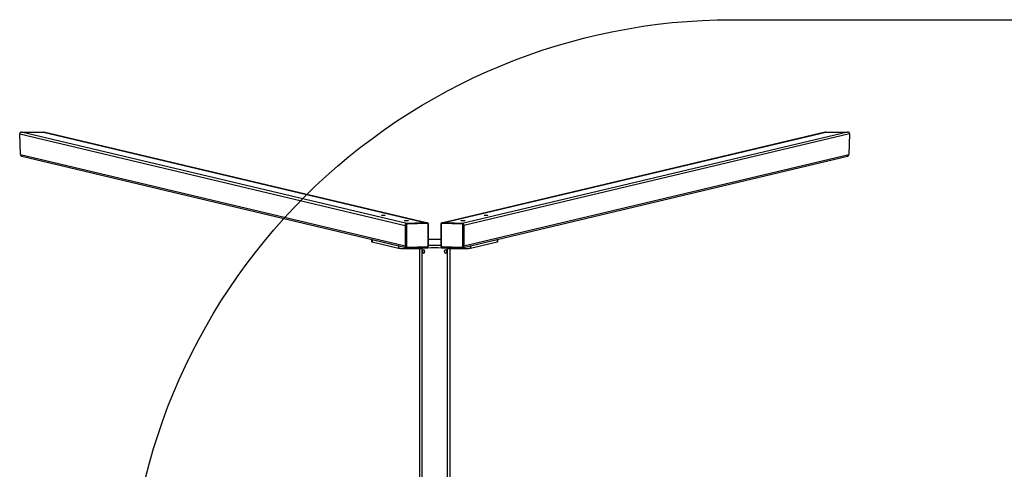
# Model space of a CAD drawing. Units: millimetres. Extents: x -14868 to 377015, y -3372 to 4011.
# Drawn here: x -14868 to -11611, y 2524 to 4011 of the extents above; entities that cross this region are included whole.
import ezdxf

# ---------------------------------------------------------------- set-up
doc = ezdxf.new("R2010")
doc.units = ezdxf.units.MM
doc.layers.add('Opvangzone', color=7, linetype='Continuous', true_color=0x00a19a)

# ---------------------------------------------------------------- blocks, each defined once
blk = doc.blocks.new('VPL-11-0415-30')
at = {"color": 7, "linetype": 'Continuous', "lineweight": 25}
for p, q in [((-14867.9, 3633.2), (-13592.6, 3330.4)), ((-14865.7, 3564.9), (-14867.9, 3633.2)), ((-13587, 3336.6), (-14861.7, 3639.2)), ((-14861.7, 3639.2), (-14789.3, 3639.2)), ((-14789.3, 3639.2), (-13523.1, 3338.6)), ((-13522.4, 3338.7), (-14787.7, 3639)), ((-12203.4, 3639), (-13468.6, 3338.7)), ((-13467.9, 3338.6), (-12201.8, 3639.2)), ((-12129.3, 3639.2), (-13404.1, 3336.6)), ((-12123.2, 3633.2), (-13398.5, 3330.4)), ((-12201.8, 3639.2), (-12129.3, 3639.2)), ((-12123.2, 3633.2), (-12125.3, 3564.9)), ((-14865.7, 3564.9), (-13592.6, 3262.7)), ((-14860.7, 3559.1), (-13591.3, 3257.7)), ((-13399.8, 3257.7), (-12130.3, 3559.1)), ((-13398.5, 3262.7), (-12125.3, 3564.9)), ((-13591.2, 3332.1), (-13592.6, 3332.4)), ((-13592.6, 3332.4), (-13592.6, 3260.7)), ((-13592.6, 3330.4), (-13592.6, 3262.7)), ((-13591.2, 3260.4), (-13591.2, 3332.1)), ((-13521.3, 3338.7), (-13588.8, 3336.5)), ((-13587.5, 3336.2), (-13588.8, 3336.5)), ((-13588.7, 3332), (-13588.7, 3260.3)), ((-13587.5, 3336.2), (-13519.9, 3338.4)), ((-13523.1, 3338.6), (-13587, 3336.6)), ((-13519.2, 3336.2), (-13586.8, 3334.1)), ((-13519.9, 3338.4), (-13521.3, 3338.7)), ((-13519, 3338.3), (-13520.3, 3338.6)), ((-13519, 3338.3), (-13518.8, 3338.2)), ((-13517.3, 3262.6), (-13517.3, 3334.3)), ((-13516, 3262.7), (-13516, 3334.4)), ((-13475.1, 3334.4), (-13475.1, 3262.7)), ((-13473.8, 3334.3), (-13473.8, 3262.6)), ((-13472.2, 3338.3), (-13472.1, 3338.3)), ((-13470.7, 3338.6), (-13472.1, 3338.3)), ((-13404.3, 3334.1), (-13471.9, 3336.2)), ((-13471.2, 3338.4), (-13469.8, 3338.7)), ((-13471.2, 3338.4), (-13403.6, 3336.2)), ((-13402.2, 3336.5), (-13469.8, 3338.7)), ((-13404.1, 3336.6), (-13467.9, 3338.6)), ((-13403.6, 3336.2), (-13402.2, 3336.5)), ((-13402.4, 3260.3), (-13402.4, 3332)), ((-13399.9, 3332.1), (-13398.5, 3332.4)), ((-13399.9, 3332.1), (-13399.9, 3260.4)), ((-13398.5, 3260.7), (-13398.5, 3332.4)), ((-13398.5, 3330.4), (-13398.5, 3262.7)), ((-13704.3, 3284.6), (-13704.3, 3277)), ((-13702.5, 3284.1), (-13614.5, 3263.2)), ((-13702.5, 3284.1), (-13702.5, 3276.1)), ((-13702.5, 3276.1), (-13614.5, 3255.2)), ((-13614.5, 3263.2), (-13614.5, 3255.2)), ((-13591.2, 3260.4), (-13592.6, 3260.7)), ((-13589.8, 3256.9), (-13588.4, 3256.6)), ((-13587.4, 3256.5), (-13519.8, 3258.7)), ((-13586.8, 3258.3), (-13519.2, 3260.5)), ((-13471.9, 3260.5), (-13404.3, 3258.3)), ((-13471.3, 3258.7), (-13403.7, 3256.5)), ((-13402.7, 3256.6), (-13401.3, 3256.9)), ((-13399.9, 3260.4), (-13398.5, 3260.7)), ((-13376.6, 3263.2), (-13288.6, 3284.1)), ((-13376.6, 3255.2), (-13288.6, 3276.1)), ((-13376.6, 3263.2), (-13376.6, 3255.2)), ((-13288.6, 3284.1), (-13288.6, 3276.1)), ((-13286.8, 3277), (-13286.8, 3284.6)), ((-13588.4, 3256.6), (-13588.5, 3256.7)), ((-13587.4, 3256.5), (-13587.5, 3256.5)), ((-13586.3, 3253.5), (-13554.7, 3253.5)), ((-13545.5, 3253.7), (-13545.5, 2097.2)), ((-13535.5, 3242.4), (-13535.5, 3245.4)), ((-13528.5, 3245.4), (-13528.5, 3242.4)), ((-13462.5, 3242.4), (-13462.5, 3245.4)), ((-13455.5, 3245.4), (-13455.5, 3242.4)), ((-13445.5, 3253.7), (-13445.5, 765.7)), ((-13436.4, 3253.5), (-13404.8, 3253.5)), ((-13403.6, 3256.5), (-13403.7, 3256.5)), ((-13402.6, 3256.6), (-13402.7, 3256.6))]:
    blk.add_line(p, q, dxfattribs=at)
at = {"color": 8, "linetype": 'Continuous', "lineweight": 25}
for p, q in [((-13554.7, 3257.6), (-13554.7, 3253.5)), ((-13540.4, 3258), (-13540.4, 3254)), ((-13450.7, 3258), (-13450.7, 3254)), ((-13436.4, 3257.6), (-13436.4, 3253.5)), ((-13586.3, 3256.5), (-13586.3, 3253.5)), ((-13537.5, 3254.3), (-13537.5, 765.1)), ((-13453.5, 3254.3), (-13453.5, 765.1)), ((-13404.8, 3256.5), (-13404.8, 3253.5))]:
    blk.add_line(p, q, dxfattribs=at)
at = {"color": 7, "linetype": 'Continuous', "lineweight": 25, "flags": 128}
for points in [[(-13667.6, 3364.3), (-13666.1, 3364.4), (-13664.6, 3364.4), (-13663.1, 3364.3), (-13661.8, 3364.3), (-13660.6, 3364.2), (-13659.7, 3364.1), (-13659.1, 3364), (-13658.9, 3363.8), (-13658.9, 3363.7), (-13659.4, 3363.6), (-13660.1, 3363.5), (-13661.2, 3363.4), (-13662.4, 3363.3), (-13663.8, 3363.2), (-13665.3, 3363.2), (-13666.8, 3363.2), (-13668.2, 3363.3), (-13669.5, 3363.4), (-13670.5, 3363.5), (-13671.3, 3363.6), (-13671.7, 3363.7), (-13671.8, 3363.8), (-13671.6, 3364), (-13671, 3364.1), (-13670.1, 3364.2), (-13668.9, 3364.3), (-13667.6, 3364.3)], [(-13323.5, 3364.3), (-13322.1, 3364.3), (-13321, 3364.2), (-13320.1, 3364.1), (-13319.5, 3364), (-13319.2, 3363.8), (-13319.3, 3363.7), (-13319.8, 3363.6), (-13320.5, 3363.5), (-13321.6, 3363.4), (-13322.8, 3363.3), (-13324.2, 3363.2), (-13325.7, 3363.2), (-13327.2, 3363.2), (-13328.7, 3363.3), (-13329.9, 3363.4), (-13331, 3363.5), (-13331.7, 3363.6), (-13332.1, 3363.7), (-13332.2, 3363.8), (-13332, 3364), (-13331.3, 3364.1), (-13330.4, 3364.2), (-13329.3, 3364.3), (-13327.9, 3364.3), (-13326.5, 3364.4), (-13325, 3364.4), (-13323.5, 3364.3)], [(-13591.8, 3346.3), (-13590.3, 3346.4), (-13588.8, 3346.4), (-13587.3, 3346.3), (-13586, 3346.3), (-13584.8, 3346.2), (-13583.9, 3346.1), (-13583.3, 3346), (-13583, 3345.8), (-13583.1, 3345.7), (-13583.5, 3345.6), (-13584.3, 3345.5), (-13585.3, 3345.4), (-13586.6, 3345.3), (-13588, 3345.3), (-13589.5, 3345.2), (-13591, 3345.3), (-13592.4, 3345.3), (-13593.7, 3345.4), (-13594.7, 3345.5), (-13595.5, 3345.6), (-13595.9, 3345.7), (-13596, 3345.8), (-13595.7, 3346), (-13595.2, 3346.1), (-13594.3, 3346.2), (-13593.1, 3346.3), (-13591.8, 3346.3)], [(-13559.5, 3338.7), (-13558.5, 3338.7), (-13557.5, 3338.7), (-13556.6, 3338.6), (-13555.9, 3338.6), (-13555.5, 3338.5), (-13555.5, 3338.4), (-13555.9, 3338.3), (-13556.6, 3338.2), (-13557.5, 3338.2), (-13558.5, 3338.2), (-13559.5, 3338.2), (-13560.4, 3338.2), (-13561.1, 3338.3), (-13561.4, 3338.4), (-13561.5, 3338.5), (-13561.1, 3338.6), (-13560.4, 3338.6), (-13559.5, 3338.7)], [(-13520.3, 3338.6), (-13520.5, 3338.6), (-13521.3, 3338.7)], [(-13469.8, 3338.7), (-13470.6, 3338.6), (-13470.7, 3338.6)], [(-13431.5, 3338.7), (-13430.6, 3338.6), (-13430, 3338.6), (-13429.6, 3338.5), (-13429.6, 3338.4), (-13430, 3338.3), (-13430.7, 3338.2), (-13431.6, 3338.2), (-13432.6, 3338.2), (-13433.6, 3338.2), (-13434.5, 3338.2), (-13435.2, 3338.3), (-13435.5, 3338.4), (-13435.5, 3338.5), (-13435.2, 3338.6), (-13434.5, 3338.6), (-13433.6, 3338.7), (-13432.6, 3338.7), (-13431.5, 3338.7)], [(-13399.3, 3346.3), (-13398, 3346.3), (-13396.8, 3346.2), (-13395.9, 3346.1), (-13395.3, 3346), (-13395.1, 3345.8), (-13395.2, 3345.7), (-13395.6, 3345.6), (-13396.4, 3345.5), (-13397.4, 3345.4), (-13398.7, 3345.3), (-13400.1, 3345.3), (-13401.6, 3345.2), (-13403.1, 3345.3), (-13404.5, 3345.3), (-13405.7, 3345.4), (-13406.8, 3345.5), (-13407.5, 3345.6), (-13408, 3345.7), (-13408, 3345.8), (-13407.8, 3346), (-13407.2, 3346.1), (-13406.3, 3346.2), (-13405.1, 3346.3), (-13403.8, 3346.3), (-13402.3, 3346.4), (-13400.8, 3346.4), (-13399.3, 3346.3)], [(-13704.3, 3277), (-13704.3, 3277), (-13704.1, 3276.7), (-13703.4, 3276.4), (-13702.5, 3276.1)], [(-13703.6, 3284.4), (-13703.4, 3284.3), (-13702.5, 3284.1)], [(-13614.5, 3263.2), (-13613.2, 3262.9), (-13612.9, 3262.9)], [(-13378.2, 3262.9), (-13377.9, 3262.9), (-13376.6, 3263.2)], [(-13288.6, 3284.1), (-13287.6, 3284.3), (-13287.5, 3284.4)], [(-13288.6, 3276.1), (-13287.6, 3276.4), (-13287, 3276.7), (-13286.8, 3277), (-13286.8, 3277)], [(-13614.5, 3255.2), (-13613.2, 3254.9), (-13611.5, 3254.7), (-13609.6, 3254.5), (-13607.3, 3254.2), (-13604.8, 3254.1), (-13602.1, 3253.9), (-13599.2, 3253.8), (-13596.1, 3253.6), (-13592.9, 3253.6), (-13589.6, 3253.5), (-13586.3, 3253.5)], [(-13404.8, 3253.5), (-13401.4, 3253.5), (-13398.2, 3253.6), (-13395, 3253.6), (-13391.9, 3253.8), (-13389, 3253.9), (-13386.2, 3254.1), (-13383.7, 3254.2), (-13381.5, 3254.5), (-13379.6, 3254.7), (-13377.9, 3254.9), (-13376.6, 3255.2)]]:
    blk.add_lwpolyline(points, dxfattribs=at)
at = {"color": 8, "linetype": 'Continuous', "lineweight": 25, "flags": 128}
for points in [[(-13519.9, 3338.4), (-13519.1, 3338.3), (-13519, 3338.3)], [(-13472.1, 3338.3), (-13471.9, 3338.3), (-13471.2, 3338.4)], [(-13586.8, 3258.3), (-13586.8, 3258), (-13586.8, 3257.6), (-13586.9, 3257.3), (-13587, 3257), (-13587.1, 3256.8), (-13587.2, 3256.6), (-13587.3, 3256.5), (-13587.4, 3256.5)], [(-13519.2, 3260.5), (-13519.2, 3260.1), (-13519.2, 3259.8), (-13519.3, 3259.4), (-13519.4, 3259.1), (-13519.5, 3258.9), (-13519.6, 3258.8), (-13519.7, 3258.7), (-13519.8, 3258.7)], [(-13471.3, 3258.7), (-13471.3, 3258.7), (-13471.5, 3258.8), (-13471.6, 3258.9), (-13471.7, 3259.1), (-13471.8, 3259.4), (-13471.8, 3259.8), (-13471.9, 3260.1), (-13471.9, 3260.5)], [(-13403.7, 3256.5), (-13403.7, 3256.5), (-13403.9, 3256.6), (-13404, 3256.8), (-13404.1, 3257), (-13404.2, 3257.3), (-13404.2, 3257.6), (-13404.3, 3258), (-13404.3, 3258.3)]]:
    blk.add_lwpolyline(points, dxfattribs=at)
at = {"color": 7, "linetype": 'Continuous', "lineweight": 25}
for centre, radius, start, end in [((-13588.6, 3332.5), 4.02, 93.8164, 181.2838), ((-13587.2, 3332.2), 4.02, 93.8164, 181.2838), ((-13589.4, 3345.8), 13.8, 262.3636, 273.0161), ((-13586.6, 3332), 2.01, 93.8164, 181.2838), ((-13589.2, 3334.5), 2.48, 350.5395, 44.9218), ((-13521.6, 3336.6), 2.48, 350.5395, 44.9218), ((-13519.2, 3334.4), 1.87, 357.9846, 90.3653), ((-13471.9, 3334.4), 1.87, 89.6347, 182.0154), ((-13469.4, 3336.6), 2.48, 135.0782, 189.4605), ((-13401.9, 3334.5), 2.48, 135.0782, 189.4605), ((-13404.4, 3332), 2.01, 358.7162, 86.1836), ((-13403.9, 3332.2), 4.02, 358.7162, 86.1836), ((-13401.7, 3345.8), 13.8, 266.9839, 277.6364), ((-13402.5, 3332.5), 4.02, 358.7162, 86.1836), ((-13588.8, 3260.6), 3.78, 178.2469, 255.5377), ((-13589.4, 3274.1), 13.8, 262.3636, 273.0161), ((-13586.8, 3260.2), 1.87, 177.9846, 270.3653), ((-13519.3, 3262.5), 2.01, 273.8164, 1.2838), ((-13495.5, 7227.9), 3942.8, 269.7026, 270.2974), ((-13495.5, 2570.5), 693.1, 88.3083, 91.6917), ((-13471.8, 3262.5), 2.01, 178.7162, 266.1836), ((-13404.3, 3260.2), 1.87, 269.6347, 2.0154), ((-13401.7, 3274.1), 13.8, 266.9839, 277.6364), ((-13402.3, 3260.6), 3.81, 284.8955, 1.3199), ((-13553.8, 3424), 170.5, 269.697, 274.5215), ((-13495.5, 2667), 588.7, 85.6341, 94.3659), ((-13532, 3245.4), 3.5, 0, 180), ((-13532, 3242.4), 3.5, 180, 0), ((-13459, 3245.4), 3.5, 360, 180), ((-13459, 3242.4), 3.5, 180, 0), ((-13437.3, 3424), 170.5, 265.4785, 270.303)]:
    blk.add_arc(centre, radius, start, end, dxfattribs=at)
at = {"color": 8, "linetype": 'Continuous', "lineweight": 25}
for centre, radius, start, end in [((-13517.1, 3337.8), 3.5, 266.2523, 287.9743), ((-13474.1, 3336.7), 2.42, 247.0527, 278.7169), ((-13587.4, 3260.3), 3.82, 178.7218, 252.5295), ((-13517.1, 3266.1), 3.5, 266.2462, 287.9865), ((-13474.1, 3265), 2.42, 247.0454, 278.7219), ((-13403.6, 3260.3), 3.78, 285.9323, 1.7236)]:
    blk.add_arc(centre, radius, start, end, dxfattribs=at)
at = {"color": 7, "linetype": 'Continuous', "lineweight": 25}
for centre, major_axis, start_param, end_param in [((-14861.5, 3633.2), (6.24, -1.48), 1.819377, 3.390174), ((-14789.1, 3633.2), (6.24, -1.48), 1.570796, 1.819377), ((-12202, 3633.2), (-6.24, -1.48), 4.463808, 4.712389), ((-12129.5, 3633.2), (-6.24, -1.48), 2.893012, 4.463808), ((-14859.3, 3564.9), (6.24, -1.48), 3.390174, 4.712389), ((-12131.7, 3564.9), (-6.24, -1.48), 1.570796, 2.893012)]:
    blk.add_ellipse(centre, major_axis=major_axis, ratio=0.935151, start_param=start_param, end_param=end_param, dxfattribs=at)
for points, knots in [([(-13516, 3334.4), (-13516, 3334.7), (-13516.1, 3335.4), (-13516.4, 3336.3), (-13517.1, 3337.3), (-13517.9, 3337.9), (-13518.5, 3338.1), (-13518.8, 3338.2)], [0, 0, 0, 0, 0.156672, 0.381068, 0.605778, 0.828714, 1, 1, 1, 1]), ([(-13472.2, 3338.2), (-13472.5, 3338.2), (-13473.1, 3338), (-13473.9, 3337.4), (-13474.6, 3336.5), (-13475, 3335.5), (-13475, 3334.8), (-13475.1, 3334.4)], [0, 0, 0, 0, 0.159779, 0.373077, 0.585814, 0.799473, 1, 1, 1, 1]), ([(-13519.8, 3258.7), (-13519.5, 3258.7), (-13518.9, 3258.8), (-13518, 3259.2), (-13517.1, 3259.8), (-13516.4, 3260.7), (-13516.1, 3261.7), (-13516, 3262.4), (-13516, 3262.7)], [0, 0, 0, 0, 0.133886, 0.311557, 0.489751, 0.669475, 0.851178, 1, 1, 1, 1]), ([(-13475.1, 3262.7), (-13475.1, 3262.5), (-13475, 3261.8), (-13474.7, 3260.8), (-13474, 3259.9), (-13473.1, 3259.2), (-13472.2, 3258.8), (-13471.5, 3258.7), (-13471.3, 3258.7)], [0, 0, 0, 0, 0.1283357, 0.3115672, 0.496322, 0.6815534, 0.8660999, 1, 1, 1, 1]), ([(-13588.5, 3256.7), (-13588.5, 3256.6), (-13588.1, 3256.5), (-13587.7, 3256.5), (-13587.4, 3256.5)], [0, 0, 0, 0, 0.209399, 1, 1, 1, 1]), ([(-13403.7, 3256.5), (-13403.4, 3256.5), (-13403, 3256.5), (-13402.7, 3256.6), (-13402.6, 3256.7)], [0, 0, 0, 0, 0.7464474, 1, 1, 1, 1])]:
    blk.add_open_spline(points, degree=3, knots=knots, dxfattribs=at)
at = {"layer": 'Opvangzone'}
blk.add_lwpolyline([(-12511.6, 10.7, -0.414214), (-14511.6, 2010.7, -0.414214), (-12511.6, 4010.7), (13869.2, 4010.7), (16913.1, 3010.7), (16913.1, 1010.7), (13869.2, 10.7)], format="xyb", close=True, dxfattribs=at)

msp = doc.modelspace()

# ---------------------------------------------------------------- block references
msp.add_blockref('VPL-11-0415-30', (0, 0))

doc.saveas('drawing.dxf')
